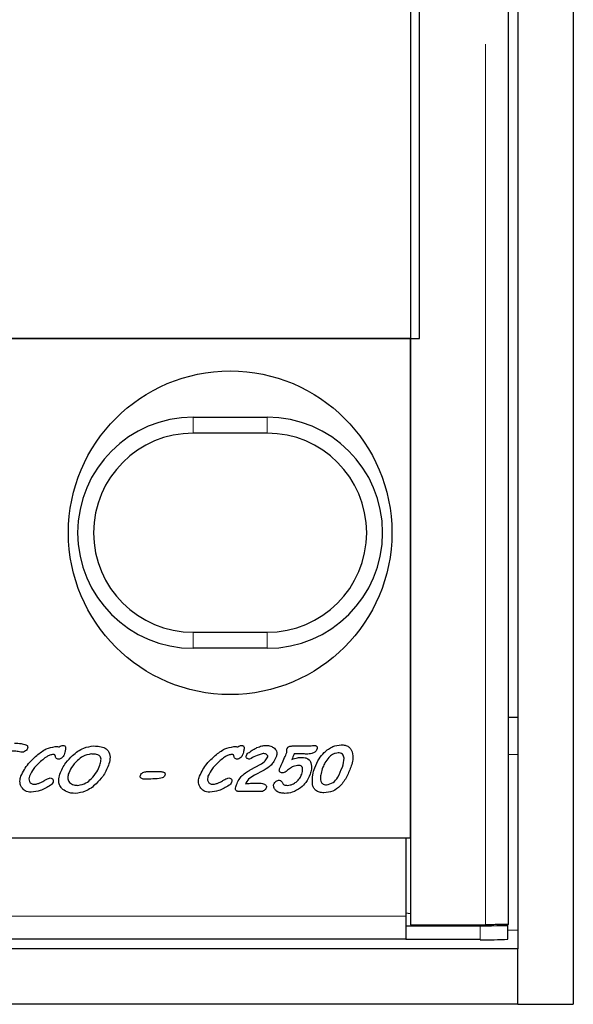
# Model space of a CAD drawing. Units: millimetres. Extents: x 377 to 4679, y 395 to 4553.
# Drawn here: x 1626 to 1686, y 730 to 836 of the extents above; entities that cross this region are included whole.
import ezdxf

# ---------------------------------------------------------------- set-up
doc = ezdxf.new("R2010")
doc.units = ezdxf.units.MM
doc.header["$LTSCALE"] = 15
doc.linetypes.add('PHANTOM', pattern=[12.7, 6.35, -1.27, 1.27, -1.27, 1.27, -1.27])

msp = doc.modelspace()

# ---------------------------------------------------------------- linework, layer by layer
at = {"color": 7, "linetype": 'Continuous', "lineweight": 25}
for p, q in [((1686.28, 1791.86), (1686.28, 729.86)), ((1680.28, 1785.86), (1680.28, 735.86)), ((1668.65, 1783.25), (1668.65, 738.46)), ((1679.28, 738.5), (1679.28, 1783.21)), ((1669.65, 801.86), (1669.65, 1719.86)), ((1668.65, 801.86), (1605.15, 801.86)), ((1606.25, 801.86), (1669.65, 801.86)), ((1668.65, 747.86), (1668.65, 801.86)), ((1645.15, 793.36), (1653.15, 793.36)), ((1653.15, 791.63), (1645.15, 791.63)), ((1645.15, 770.09), (1653.15, 770.09)), ((1653.15, 768.36), (1645.15, 768.36)), ((1680.28, 760.86), (1679.28, 760.86)), ((1655.86, 757.8), (1657.78, 757.8)), ((1657.05, 756.93), (1656.09, 756.93)), ((1652.75, 755.14), (1651.77, 754.63)), ((1640.11, 755.02), (1641.67, 755.02)), ((1652.47, 752.86), (1650.25, 752.86)), ((1193.15, 747.86), (1668.15, 747.86)), ((1582.65, 747.86), (1668.65, 747.86)), ((1668.15, 747.86), (1668.15, 739.4)), ((1668.65, 739.64), (1668.15, 739.7)), ((1668.15, 739.4), (1668.15, 738.36)), ((1668.15, 738.36), (1668.15, 736.86)), ((1668.15, 738.36), (1676.2, 738.36)), ((1668.15, 738.36), (1668.15, 738.36)), ((1668.65, 738.46), (1676.78, 738.46)), ((1679.17, 738.42), (1678.63, 738.48)), ((1679.2, 736.91), (1679.2, 738.41)), ((1668.15, 736.9), (1193.15, 736.9)), ((1676.2, 736.86), (1668.15, 736.86)), ((1680.28, 735.86), (680.28, 735.86)), ((1680.28, 729.86), (1680.28, 735.86)), ((1680.28, 729.86), (680.28, 729.86)), ((1680.28, 729.86), (1686.28, 729.86))]:
    msp.add_line(p, q, dxfattribs=at)
at = {"color": 8, "linetype": 'PHANTOM', "lineweight": 18}
for p, q in [((1676.78, 738.46), (1676.78, 1783.25)), ((1645.15, 791.63), (1645.15, 793.36)), ((1653.15, 791.63), (1653.15, 793.36)), ((1645.15, 768.36), (1645.15, 770.09)), ((1653.15, 768.36), (1653.15, 770.09)), ((1680.28, 756.86), (1679.28, 756.86)), ((1193.15, 739.4), (1668.15, 739.4)), ((1676.2, 736.86), (1676.2, 738.36)), ((1680.28, 737.86), (1679.2, 737.86))]:
    msp.add_line(p, q, dxfattribs=at)
at = {"color": 7, "linetype": 'Continuous', "lineweight": 25, "flags": 128}
for points in [[(1651.33, 755.22), (1651.93, 755.54), (1652.41, 755.79)], [(1676.2, 738.36), (1676.84, 738.36), (1677.44, 738.36), (1677.99, 738.37), (1678.46, 738.38), (1678.83, 738.38), (1679.08, 738.39), (1679.19, 738.41), (1679.17, 738.42)]]:
    msp.add_lwpolyline(points, dxfattribs=at)
at = {"color": 7, "linetype": 'Continuous', "lineweight": 25}
msp.add_circle((1649.15, 780.86), 17.5, dxfattribs=at)
for centre, radius, start, end in [((1645.15, 780.86), 12.5, 90, 270), ((1653.15, 780.86), 12.5, 270, 90), ((1645.15, 780.86), 10.77, 90, 270), ((1653.15, 780.86), 10.77, 270, 90), ((1677.02, 775.94), 39.1, 268.8013, 273.1997)]:
    msp.add_arc(centre, radius, start, end, dxfattribs=at)
for points, knots in [([(1626.5, 757.13), (1626.32, 757.17), (1625.99, 757.23), (1625.66, 757.24), (1625.52, 757.24)], [0, 0, 0, 0, 0.559961, 1, 1, 1, 1]), ([(1625.82, 758.1), (1626.06, 758.1), (1626.48, 758.1), (1626.88, 757.97), (1627.06, 757.92)], [0, 0, 0, 0, 0.560471, 1, 1, 1, 1]), ([(1627.01, 757.26), (1626.94, 757.21), (1626.83, 757.13), (1626.69, 757.12), (1626.63, 757.12)], [0, 0, 0, 0, 0.559819, 1, 1, 1, 1]), ([(1627.22, 757.53), (1627.19, 757.47), (1627.14, 757.36), (1627.05, 757.29), (1627.01, 757.26)], [0, 0, 0, 0, 0.559177, 1, 1, 1, 1]), ([(1627.06, 757.92), (1627.1, 757.9), (1627.18, 757.86), (1627.24, 757.75), (1627.25, 757.63), (1627.23, 757.57), (1627.22, 757.53)], [0, 0, 0, 0, 0.280421, 0.558523, 0.779092, 1, 1, 1, 1]), ([(1628.22, 756.77), (1628.55, 757.04), (1629.14, 757.53), (1629.88, 757.67), (1630.21, 757.73)], [0, 0, 0, 0, 0.56155, 1, 1, 1, 1]), ([(1630.21, 757.73), (1630.29, 757.73), (1630.45, 757.73), (1630.59, 757.71), (1630.66, 757.69)], [0, 0, 0, 0, 0.560161, 1, 1, 1, 1]), ([(1630.66, 757.69), (1630.73, 757.74), (1630.85, 757.83), (1631, 757.85), (1631.06, 757.86)], [0, 0, 0, 0, 0.560133, 1, 1, 1, 1]), ([(1631.06, 757.86), (1631.1, 757.86), (1631.17, 757.85), (1631.26, 757.81), (1631.33, 757.72), (1631.36, 757.6), (1631.35, 757.52), (1631.34, 757.48)], [0, 0, 0, 0, 0.187119, 0.37346, 0.559503, 0.779527, 1, 1, 1, 1]), ([(1631.34, 757.48), (1631.32, 757.36), (1631.28, 757.14), (1631.21, 756.94), (1631.18, 756.84)], [0, 0, 0, 0, 0.559939, 1, 1, 1, 1]), ([(1632.1, 756.77), (1632.48, 757.08), (1633.16, 757.64), (1634.03, 757.75), (1634.41, 757.8)], [0, 0, 0, 0, 0.560439, 1, 1, 1, 1]), ([(1634.41, 757.8), (1634.62, 757.79), (1635.03, 757.77), (1635.63, 757.61), (1636.13, 757.13), (1636.19, 756.4), (1636.05, 755.94), (1635.98, 755.71)], [0, 0, 0, 0, 0.187801, 0.374959, 0.560051, 0.778885, 1, 1, 1, 1]), ([(1647.54, 756.77), (1647.87, 757.04), (1648.46, 757.53), (1649.2, 757.67), (1649.53, 757.73)], [0, 0, 0, 0, 0.561562, 1, 1, 1, 1]), ([(1649.53, 757.73), (1649.62, 757.73), (1649.77, 757.73), (1649.91, 757.71), (1649.98, 757.69)], [0, 0, 0, 0, 0.560161, 1, 1, 1, 1]), ([(1649.98, 757.69), (1650.05, 757.74), (1650.17, 757.83), (1650.32, 757.85), (1650.38, 757.86)], [0, 0, 0, 0, 0.5601582, 1, 1, 1, 1]), ([(1650.38, 757.86), (1650.42, 757.86), (1650.49, 757.85), (1650.58, 757.81), (1650.65, 757.72), (1650.68, 757.6), (1650.67, 757.52), (1650.66, 757.48)], [0, 0, 0, 0, 0.187066, 0.373456, 0.5595, 0.779524, 1, 1, 1, 1]), ([(1650.66, 757.48), (1650.64, 757.36), (1650.6, 757.14), (1650.53, 756.94), (1650.5, 756.84)], [0, 0, 0, 0, 0.559935, 1, 1, 1, 1]), ([(1651.19, 757.1), (1651.34, 757.21), (1651.62, 757.4), (1651.92, 757.55), (1652.05, 757.62)], [0, 0, 0, 0, 0.560066, 1, 1, 1, 1]), ([(1652.05, 757.62), (1652.22, 757.69), (1652.53, 757.82), (1652.87, 757.85), (1653.01, 757.86)], [0, 0, 0, 0, 0.560065, 1, 1, 1, 1]), ([(1653.01, 757.86), (1653.2, 757.85), (1653.53, 757.83), (1653.81, 757.64), (1653.93, 757.56)], [0, 0, 0, 0, 0.560168, 1, 1, 1, 1]), ([(1653.93, 757.56), (1654, 757.5), (1654.13, 757.37), (1654.24, 757.05), (1654.18, 756.82), (1654.15, 756.68)], [0, 0, 0, 0, 0.280754, 0.560933, 1, 1, 1, 1]), ([(1655.27, 757.08), (1655.27, 757.16), (1655.28, 757.29), (1655.29, 757.43), (1655.29, 757.49)], [0, 0, 0, 0, 0.559734, 1, 1, 1, 1]), ([(1655.29, 757.49), (1655.32, 757.55), (1655.38, 757.66), (1655.49, 757.71), (1655.54, 757.73)], [0, 0, 0, 0, 0.558052, 1, 1, 1, 1]), ([(1655.54, 757.73), (1655.59, 757.75), (1655.7, 757.79), (1655.81, 757.79), (1655.86, 757.8)], [0, 0, 0, 0, 0.559853, 1, 1, 1, 1]), ([(1658.54, 757.44), (1658.48, 757.33), (1658.35, 757.11), (1657.91, 756.95), (1657.59, 756.93), (1657.39, 756.92)], [0, 0, 0, 0, 0.277627, 0.557999, 1, 1, 1, 1]), ([(1657.78, 757.8), (1657.87, 757.81), (1658.04, 757.83), (1658.22, 757.85), (1658.29, 757.86)], [0, 0, 0, 0, 0.56001, 1, 1, 1, 1]), ([(1658.29, 757.86), (1658.34, 757.85), (1658.42, 757.85), (1658.5, 757.79), (1658.56, 757.71), (1658.58, 757.58), (1658.56, 757.48), (1658.54, 757.44)], [0, 0, 0, 0, 0.249689, 0.375045, 0.500637, 0.749553, 1, 1, 1, 1]), ([(1659.32, 757.08), (1659.62, 757.34), (1660.15, 757.8), (1660.85, 757.88), (1661.16, 757.92)], [0, 0, 0, 0, 0.5601751, 1, 1, 1, 1]), ([(1661.16, 757.92), (1661.3, 757.91), (1661.58, 757.9), (1661.95, 757.74), (1662.21, 757.48), (1662.3, 757.27), (1662.34, 757.17)], [0, 0, 0, 0, 0.280433, 0.559974, 0.779819, 1, 1, 1, 1]), ([(1662.34, 757.17), (1662.39, 756.88), (1662.48, 756.36), (1662.32, 755.86), (1662.25, 755.64)], [0, 0, 0, 0, 0.5583595, 1, 1, 1, 1]), ([(1626.63, 757.12), (1626.61, 757.12), (1626.56, 757.12), (1626.52, 757.13), (1626.5, 757.13)], [0, 0, 0, 0, 0.559894, 1, 1, 1, 1]), ([(1626.51, 754.54), (1626.75, 755.02), (1627.19, 755.86), (1627.91, 756.49), (1628.22, 756.77)], [0, 0, 0, 0, 0.558769, 1, 1, 1, 1]), ([(1628.76, 756.22), (1628.45, 755.95), (1627.9, 755.47), (1627.58, 754.82), (1627.43, 754.53)], [0, 0, 0, 0, 0.560744, 1, 1, 1, 1]), ([(1629.92, 756.87), (1629.8, 756.85), (1629.55, 756.8), (1629.16, 756.55), (1628.91, 756.35), (1628.76, 756.22)], [0, 0, 0, 0, 0.2787877, 0.5591924, 1, 1, 1, 1]), ([(1630.17, 756.85), (1630.12, 756.86), (1630.04, 756.87), (1629.96, 756.87), (1629.92, 756.87)], [0, 0, 0, 0, 0.559138, 1, 1, 1, 1]), ([(1630.24, 756.68), (1630.24, 756.71), (1630.23, 756.76), (1630.2, 756.82), (1630.18, 756.84), (1630.17, 756.85)], [0, 0, 0, 0, 0.5591612, 0.7809277, 1, 1, 1, 1]), ([(1630.57, 756.38), (1630.53, 756.38), (1630.43, 756.39), (1630.32, 756.46), (1630.26, 756.57), (1630.25, 756.64), (1630.24, 756.68)], [0, 0, 0, 0, 0.28035, 0.558722, 0.779146, 1, 1, 1, 1]), ([(1630.99, 756.55), (1630.92, 756.49), (1630.8, 756.4), (1630.64, 756.38), (1630.57, 756.38)], [0, 0, 0, 0, 0.559688, 1, 1, 1, 1]), ([(1630.72, 754.76), (1630.91, 755.18), (1631.25, 755.94), (1631.84, 756.52), (1632.1, 756.77)], [0, 0, 0, 0, 0.559383, 1, 1, 1, 1]), ([(1631.18, 756.84), (1631.16, 756.78), (1631.11, 756.67), (1631.02, 756.59), (1630.99, 756.55)], [0, 0, 0, 0, 0.559544, 1, 1, 1, 1]), ([(1632.63, 756.22), (1632.4, 755.98), (1631.98, 755.55), (1631.75, 755), (1631.64, 754.75)], [0, 0, 0, 0, 0.559935, 1, 1, 1, 1]), ([(1634.12, 756.93), (1633.81, 756.87), (1633.25, 756.77), (1632.82, 756.39), (1632.63, 756.22)], [0, 0, 0, 0, 0.557719, 1, 1, 1, 1]), ([(1635.08, 756.67), (1635, 756.73), (1634.85, 756.85), (1634.51, 756.92), (1634.27, 756.93), (1634.12, 756.93)], [0, 0, 0, 0, 0.278189, 0.558697, 1, 1, 1, 1]), ([(1635.06, 755.72), (1635.11, 755.89), (1635.18, 756.14), (1635.18, 756.48), (1635.11, 756.61), (1635.08, 756.67)], [0, 0, 0, 0, 0.560517, 0.780932, 1, 1, 1, 1]), ([(1645.83, 754.54), (1646.08, 755.02), (1646.51, 755.86), (1647.23, 756.49), (1647.54, 756.77)], [0, 0, 0, 0, 0.558774, 1, 1, 1, 1]), ([(1648.08, 756.22), (1647.77, 755.95), (1647.22, 755.47), (1646.9, 754.82), (1646.75, 754.53)], [0, 0, 0, 0, 0.560752, 1, 1, 1, 1]), ([(1649.24, 756.87), (1649.12, 756.85), (1648.87, 756.8), (1648.48, 756.55), (1648.23, 756.35), (1648.08, 756.22)], [0, 0, 0, 0, 0.2787877, 0.5591924, 1, 1, 1, 1]), ([(1649.49, 756.85), (1649.45, 756.86), (1649.36, 756.87), (1649.28, 756.87), (1649.24, 756.87)], [0, 0, 0, 0, 0.559086, 1, 1, 1, 1]), ([(1649.56, 756.68), (1649.56, 756.71), (1649.55, 756.76), (1649.53, 756.82), (1649.5, 756.84), (1649.49, 756.85)], [0, 0, 0, 0, 0.5591502, 0.7808308, 1, 1, 1, 1]), ([(1649.89, 756.38), (1649.85, 756.38), (1649.75, 756.39), (1649.64, 756.46), (1649.58, 756.57), (1649.57, 756.64), (1649.56, 756.68)], [0, 0, 0, 0, 0.28035, 0.558722, 0.779146, 1, 1, 1, 1]), ([(1650.31, 756.55), (1650.24, 756.49), (1650.12, 756.4), (1649.96, 756.38), (1649.89, 756.38)], [0, 0, 0, 0, 0.559664, 1, 1, 1, 1]), ([(1650.5, 756.84), (1650.48, 756.78), (1650.43, 756.67), (1650.35, 756.59), (1650.31, 756.55)], [0, 0, 0, 0, 0.559561, 1, 1, 1, 1]), ([(1650.97, 756.46), (1650.95, 756.48), (1650.9, 756.53), (1650.87, 756.63), (1650.89, 756.71), (1650.91, 756.76)], [0, 0, 0, 0, 0.280133, 0.561041, 1, 1, 1, 1]), ([(1650.91, 756.76), (1650.94, 756.83), (1651.01, 756.97), (1651.13, 757.06), (1651.19, 757.1)], [0, 0, 0, 0, 0.5591264, 1, 1, 1, 1]), ([(1651.25, 756.38), (1651.19, 756.38), (1651.09, 756.38), (1651.01, 756.44), (1650.97, 756.46)], [0, 0, 0, 0, 0.560332, 1, 1, 1, 1]), ([(1652.72, 756.99), (1652.44, 756.9), (1651.93, 756.73), (1651.46, 756.48), (1651.25, 756.38)], [0, 0, 0, 0, 0.5586903, 1, 1, 1, 1]), ([(1652.41, 755.79), (1652.6, 755.91), (1652.94, 756.12), (1653.13, 756.48), (1653.21, 756.63)], [0, 0, 0, 0, 0.561025, 1, 1, 1, 1]), ([(1653.21, 756.63), (1653.21, 756.66), (1653.22, 756.72), (1653.16, 756.82), (1653, 756.94), (1652.83, 756.97), (1652.72, 756.99)], [0, 0, 0, 0, 0.124896, 0.251155, 0.502328, 1, 1, 1, 1]), ([(1654.15, 756.68), (1654.07, 756.49), (1653.93, 756.14), (1653.69, 755.86), (1653.58, 755.74)], [0, 0, 0, 0, 0.559817, 1, 1, 1, 1]), ([(1654.74, 755.85), (1654.84, 756.08), (1655.03, 756.48), (1655.2, 756.9), (1655.27, 757.08)], [0, 0, 0, 0, 0.560031, 1, 1, 1, 1]), ([(1656.09, 756.93), (1656.04, 756.82), (1655.96, 756.63), (1655.87, 756.44), (1655.83, 756.35)], [0, 0, 0, 0, 0.559959, 1, 1, 1, 1]), ([(1655.83, 756.35), (1656.03, 756.42), (1656.38, 756.54), (1656.74, 756.56), (1656.91, 756.56)], [0, 0, 0, 0, 0.559711, 1, 1, 1, 1]), ([(1656.91, 756.56), (1657.02, 756.56), (1657.25, 756.55), (1657.56, 756.43), (1657.79, 756.22), (1657.86, 756.05), (1657.89, 755.97)], [0, 0, 0, 0, 0.280477, 0.560111, 0.779941, 1, 1, 1, 1]), ([(1657.39, 756.92), (1657.33, 756.93), (1657.21, 756.93), (1657.1, 756.93), (1657.05, 756.93)], [0, 0, 0, 0, 0.5600746, 1, 1, 1, 1]), ([(1658.3, 755.44), (1658.44, 755.78), (1658.69, 756.38), (1659.13, 756.86), (1659.32, 757.08)], [0, 0, 0, 0, 0.559682, 1, 1, 1, 1]), ([(1659.82, 756.54), (1659.67, 756.36), (1659.4, 756.05), (1659.25, 755.66), (1659.18, 755.49)], [0, 0, 0, 0, 0.559781, 1, 1, 1, 1]), ([(1660.84, 757.05), (1660.73, 757.04), (1660.51, 757.02), (1660.15, 756.85), (1659.94, 756.66), (1659.82, 756.54)], [0, 0, 0, 0, 0.279801, 0.55989, 1, 1, 1, 1]), ([(1661.29, 755.52), (1661.39, 755.84), (1661.51, 756.23), (1661.44, 756.71), (1661.31, 756.93), (1661.08, 757.04), (1660.92, 757.05), (1660.84, 757.05)], [0, 0, 0, 0, 0.500013, 0.625346, 0.749946, 0.874623, 1, 1, 1, 1]), ([(1634.12, 754.25), (1634.34, 754.49), (1634.74, 754.93), (1634.96, 755.48), (1635.06, 755.72)], [0, 0, 0, 0, 0.559844, 1, 1, 1, 1]), ([(1635.98, 755.71), (1635.8, 755.29), (1635.48, 754.55), (1634.91, 753.97), (1634.66, 753.71)], [0, 0, 0, 0, 0.5595008, 1, 1, 1, 1]), ([(1650.44, 754.59), (1650.6, 754.72), (1650.87, 754.96), (1651.19, 755.14), (1651.33, 755.22)], [0, 0, 0, 0, 0.559712, 1, 1, 1, 1]), ([(1653.58, 755.74), (1653.44, 755.61), (1653.18, 755.38), (1652.88, 755.21), (1652.75, 755.14)], [0, 0, 0, 0, 0.559743, 1, 1, 1, 1]), ([(1654.78, 754.89), (1654.72, 754.9), (1654.61, 754.91), (1654.49, 755.03), (1654.45, 755.18), (1654.48, 755.26), (1654.49, 755.31)], [0, 0, 0, 0, 0.280395, 0.558763, 0.778888, 1, 1, 1, 1]), ([(1654.49, 755.31), (1654.53, 755.41), (1654.61, 755.59), (1654.7, 755.77), (1654.74, 755.85)], [0, 0, 0, 0, 0.559944, 1, 1, 1, 1]), ([(1655.2, 755.05), (1655.13, 755), (1655, 754.92), (1654.85, 754.9), (1654.78, 754.89)], [0, 0, 0, 0, 0.560523, 1, 1, 1, 1]), ([(1655.57, 755.34), (1655.5, 755.29), (1655.38, 755.19), (1655.26, 755.09), (1655.2, 755.05)], [0, 0, 0, 0, 0.560057, 1, 1, 1, 1]), ([(1656.58, 755.7), (1656.38, 755.68), (1656.01, 755.64), (1655.7, 755.44), (1655.57, 755.34)], [0, 0, 0, 0, 0.559314, 1, 1, 1, 1]), ([(1656.89, 754.74), (1656.95, 754.94), (1657.03, 755.19), (1656.97, 755.5), (1656.88, 755.62), (1656.74, 755.69), (1656.64, 755.69), (1656.58, 755.7)], [0, 0, 0, 0, 0.499764, 0.625065, 0.749682, 0.874555, 1, 1, 1, 1]), ([(1657.89, 755.97), (1657.93, 755.74), (1658, 755.32), (1657.87, 754.92), (1657.82, 754.75)], [0, 0, 0, 0, 0.558052, 1, 1, 1, 1]), ([(1658.05, 753.66), (1658.04, 754), (1658.03, 754.61), (1658.22, 755.19), (1658.3, 755.44)], [0, 0, 0, 0, 0.558847, 1, 1, 1, 1]), ([(1659.18, 755.49), (1659.1, 755.27), (1658.97, 754.88), (1658.93, 754.46), (1658.92, 754.28)], [0, 0, 0, 0, 0.560399, 1, 1, 1, 1]), ([(1662.25, 755.64), (1662.11, 755.25), (1661.81, 754.47), (1661.15, 753.51), (1660.28, 752.84), (1659.62, 752.77), (1659.29, 752.73)], [0, 0, 0, 0, 0.280827, 0.56098, 0.780612, 1, 1, 1, 1]), ([(1659.57, 753.6), (1659.82, 753.66), (1660.33, 753.77), (1660.91, 754.54), (1661.14, 755.15), (1661.29, 755.52)], [0, 0, 0, 0, 0.277153, 0.557753, 1, 1, 1, 1]), ([(1626.58, 753.33), (1626.53, 753.44), (1626.43, 753.65), (1626.38, 754.07), (1626.46, 754.36), (1626.51, 754.54)], [0, 0, 0, 0, 0.280007, 0.560173, 1, 1, 1, 1]), ([(1627.43, 754.53), (1627.41, 754.43), (1627.35, 754.24), (1627.41, 753.98), (1627.52, 753.82), (1627.68, 753.69), (1627.84, 753.67), (1627.94, 753.66)], [0, 0, 0, 0, 0.250752, 0.500147, 0.625607, 0.750984, 1, 1, 1, 1]), ([(1628.65, 753.83), (1628.76, 753.89), (1628.96, 754), (1629.16, 754.11), (1629.25, 754.16)], [0, 0, 0, 0, 0.559949, 1, 1, 1, 1]), ([(1629.25, 754.16), (1629.33, 754.21), (1629.47, 754.29), (1629.62, 754.32), (1629.69, 754.34)], [0, 0, 0, 0, 0.561271, 1, 1, 1, 1]), ([(1629.69, 754.34), (1629.75, 754.33), (1629.87, 754.32), (1629.94, 754.23), (1629.97, 754.2)], [0, 0, 0, 0, 0.559848, 1, 1, 1, 1]), ([(1629.97, 754.2), (1629.99, 754.14), (1630.03, 754.04), (1630, 753.93), (1629.99, 753.89)], [0, 0, 0, 0, 0.558119, 1, 1, 1, 1]), ([(1630.92, 753.22), (1630.83, 753.35), (1630.65, 753.59), (1630.56, 754.15), (1630.66, 754.52), (1630.72, 754.76)], [0, 0, 0, 0, 0.280014, 0.560093, 1, 1, 1, 1]), ([(1631.64, 754.75), (1631.6, 754.57), (1631.51, 754.26), (1631.69, 753.98), (1631.76, 753.86)], [0, 0, 0, 0, 0.5608034, 1, 1, 1, 1]), ([(1632.68, 753.54), (1632.98, 753.59), (1633.53, 753.7), (1633.94, 754.08), (1634.12, 754.25)], [0, 0, 0, 0, 0.557579, 1, 1, 1, 1]), ([(1639.51, 754.31), (1639.49, 754.33), (1639.44, 754.37), (1639.4, 754.49), (1639.42, 754.57), (1639.44, 754.61)], [0, 0, 0, 0, 0.280512, 0.560924, 1, 1, 1, 1]), ([(1639.44, 754.61), (1639.47, 754.69), (1639.54, 754.82), (1639.67, 754.89), (1639.72, 754.92)], [0, 0, 0, 0, 0.5587122, 1, 1, 1, 1]), ([(1639.84, 754.22), (1639.78, 754.22), (1639.66, 754.22), (1639.56, 754.28), (1639.51, 754.31)], [0, 0, 0, 0, 0.56023, 1, 1, 1, 1]), ([(1639.72, 754.92), (1639.79, 754.95), (1639.92, 755.01), (1640.05, 755.01), (1640.11, 755.02)], [0, 0, 0, 0, 0.559848, 1, 1, 1, 1]), ([(1641.48, 754.28), (1641.17, 754.25), (1640.63, 754.21), (1640.08, 754.22), (1639.84, 754.22)], [0, 0, 0, 0, 0.559906, 1, 1, 1, 1]), ([(1642.1, 754.65), (1642.07, 754.58), (1642.01, 754.45), (1641.77, 754.31), (1641.59, 754.29), (1641.48, 754.28)], [0, 0, 0, 0, 0.279417, 0.559419, 1, 1, 1, 1]), ([(1641.67, 755.02), (1641.74, 755.02), (1641.85, 755.01), (1641.96, 754.96), (1642, 754.94)], [0, 0, 0, 0, 0.5602675, 1, 1, 1, 1]), ([(1642, 754.94), (1642.03, 754.92), (1642.08, 754.89), (1642.13, 754.78), (1642.11, 754.7), (1642.1, 754.65)], [0, 0, 0, 0, 0.280909, 0.56089, 1, 1, 1, 1]), ([(1645.9, 753.33), (1645.85, 753.44), (1645.75, 753.65), (1645.71, 754.07), (1645.78, 754.36), (1645.83, 754.54)], [0, 0, 0, 0, 0.280014, 0.560175, 1, 1, 1, 1]), ([(1646.75, 754.53), (1646.73, 754.43), (1646.68, 754.24), (1646.73, 753.98), (1646.85, 753.82), (1647, 753.69), (1647.16, 753.67), (1647.26, 753.66)], [0, 0, 0, 0, 0.250758, 0.500159, 0.625622, 0.751002, 1, 1, 1, 1]), ([(1647.97, 753.83), (1648.08, 753.89), (1648.28, 754), (1648.48, 754.11), (1648.57, 754.16)], [0, 0, 0, 0, 0.55997, 1, 1, 1, 1]), ([(1648.57, 754.16), (1648.65, 754.21), (1648.79, 754.29), (1648.94, 754.32), (1649.01, 754.34)], [0, 0, 0, 0, 0.56133, 1, 1, 1, 1]), ([(1649.01, 754.34), (1649.08, 754.33), (1649.19, 754.32), (1649.26, 754.23), (1649.29, 754.2)], [0, 0, 0, 0, 0.559812, 1, 1, 1, 1]), ([(1649.29, 754.2), (1649.31, 754.14), (1649.36, 754.04), (1649.33, 753.93), (1649.31, 753.89)], [0, 0, 0, 0, 0.558119, 1, 1, 1, 1]), ([(1649.83, 753.58), (1649.91, 753.79), (1650.06, 754.16), (1650.32, 754.46), (1650.44, 754.59)], [0, 0, 0, 0, 0.559896, 1, 1, 1, 1]), ([(1651.77, 754.63), (1651.55, 754.5), (1651.15, 754.28), (1650.91, 753.89), (1650.8, 753.72)], [0, 0, 0, 0, 0.560927, 1, 1, 1, 1]), ([(1653.86, 753.65), (1653.89, 753.72), (1653.96, 753.85), (1654.12, 753.98), (1654.29, 754.07), (1654.4, 754.09), (1654.46, 754.09)], [0, 0, 0, 0, 0.279588, 0.559689, 0.780052, 1, 1, 1, 1]), ([(1654.46, 754.09), (1654.52, 754.09), (1654.63, 754.07), (1654.69, 753.99), (1654.72, 753.95)], [0, 0, 0, 0, 0.559157, 1, 1, 1, 1]), ([(1656.29, 753.9), (1656.43, 754.03), (1656.69, 754.27), (1656.83, 754.6), (1656.89, 754.74)], [0, 0, 0, 0, 0.559731, 1, 1, 1, 1]), ([(1657.82, 754.75), (1657.68, 754.43), (1657.43, 753.86), (1656.98, 753.46), (1656.77, 753.28)], [0, 0, 0, 0, 0.559575, 1, 1, 1, 1]), ([(1658.92, 754.28), (1658.92, 754.18), (1658.94, 753.98), (1659.09, 753.73), (1659.33, 753.61), (1659.49, 753.6), (1659.57, 753.6)], [0, 0, 0, 0, 0.280936, 0.559388, 0.779119, 1, 1, 1, 1]), ([(1627.63, 752.8), (1627.39, 752.82), (1626.97, 752.85), (1626.7, 753.18), (1626.58, 753.33)], [0, 0, 0, 0, 0.560049, 1, 1, 1, 1]), ([(1629.71, 753.55), (1629.35, 753.33), (1628.71, 752.93), (1627.96, 752.84), (1627.63, 752.8)], [0, 0, 0, 0, 0.560625, 1, 1, 1, 1]), ([(1627.94, 753.66), (1628.08, 753.67), (1628.32, 753.7), (1628.55, 753.79), (1628.65, 753.83)], [0, 0, 0, 0, 0.55949, 1, 1, 1, 1]), ([(1629.99, 753.89), (1629.95, 753.81), (1629.89, 753.68), (1629.76, 753.59), (1629.71, 753.55)], [0, 0, 0, 0, 0.558774, 1, 1, 1, 1]), ([(1632.38, 752.67), (1632.07, 752.69), (1631.52, 752.72), (1631.11, 753.07), (1630.92, 753.22)], [0, 0, 0, 0, 0.560644, 1, 1, 1, 1]), ([(1631.76, 753.86), (1631.83, 753.8), (1631.97, 753.68), (1632.29, 753.56), (1632.53, 753.54), (1632.68, 753.54)], [0, 0, 0, 0, 0.279654, 0.559833, 1, 1, 1, 1]), ([(1634.66, 753.71), (1634.29, 753.39), (1633.62, 752.83), (1632.76, 752.72), (1632.38, 752.67)], [0, 0, 0, 0, 0.56039, 1, 1, 1, 1]), ([(1646.95, 752.8), (1646.71, 752.82), (1646.29, 752.85), (1646.02, 753.18), (1645.9, 753.33)], [0, 0, 0, 0, 0.56007, 1, 1, 1, 1]), ([(1649.03, 753.55), (1648.67, 753.33), (1648.03, 752.93), (1647.28, 752.84), (1646.95, 752.8)], [0, 0, 0, 0, 0.560638, 1, 1, 1, 1]), ([(1647.26, 753.66), (1647.4, 753.67), (1647.64, 753.7), (1647.87, 753.79), (1647.97, 753.83)], [0, 0, 0, 0, 0.559508, 1, 1, 1, 1]), ([(1649.31, 753.89), (1649.27, 753.81), (1649.21, 753.68), (1649.08, 753.59), (1649.03, 753.55)], [0, 0, 0, 0, 0.558818, 1, 1, 1, 1]), ([(1649.73, 753.12), (1649.74, 753.21), (1649.75, 753.36), (1649.8, 753.51), (1649.83, 753.58)], [0, 0, 0, 0, 0.559155, 1, 1, 1, 1]), ([(1650.05, 752.88), (1650.01, 752.88), (1649.93, 752.89), (1649.82, 752.94), (1649.75, 753.02), (1649.74, 753.09), (1649.73, 753.12)], [0, 0, 0, 0, 0.280801, 0.559815, 0.779548, 1, 1, 1, 1]), ([(1650.8, 753.72), (1650.9, 753.73), (1651.08, 753.74), (1651.26, 753.75), (1651.34, 753.76)], [0, 0, 0, 0, 0.559987, 1, 1, 1, 1]), ([(1651.34, 753.76), (1651.53, 753.77), (1651.86, 753.78), (1652.19, 753.78), (1652.34, 753.78)], [0, 0, 0, 0, 0.560006, 1, 1, 1, 1]), ([(1652.34, 753.78), (1652.44, 753.78), (1652.62, 753.77), (1652.78, 753.7), (1652.85, 753.66)], [0, 0, 0, 0, 0.5599179, 1, 1, 1, 1]), ([(1652.84, 752.99), (1652.78, 752.95), (1652.67, 752.87), (1652.53, 752.86), (1652.47, 752.86)], [0, 0, 0, 0, 0.55992, 1, 1, 1, 1]), ([(1653.06, 753.28), (1653.03, 753.22), (1652.98, 753.11), (1652.88, 753.03), (1652.84, 752.99)], [0, 0, 0, 0, 0.559244, 1, 1, 1, 1]), ([(1652.85, 753.66), (1652.89, 753.64), (1652.97, 753.6), (1653.05, 753.5), (1653.09, 753.39), (1653.07, 753.32), (1653.06, 753.28)], [0, 0, 0, 0, 0.2806325, 0.5602604, 0.7798289, 1, 1, 1, 1]), ([(1653.86, 753.41), (1653.85, 753.45), (1653.83, 753.54), (1653.85, 753.62), (1653.86, 753.65)], [0, 0, 0, 0, 0.559731, 1, 1, 1, 1]), ([(1655.07, 752.67), (1654.93, 752.68), (1654.64, 752.69), (1654.26, 752.83), (1653.98, 753.09), (1653.9, 753.3), (1653.86, 753.41)], [0, 0, 0, 0, 0.280676, 0.560319, 0.780024, 1, 1, 1, 1]), ([(1654.72, 753.95), (1654.75, 753.9), (1654.8, 753.81), (1654.85, 753.72), (1654.87, 753.68)], [0, 0, 0, 0, 0.560145, 1, 1, 1, 1]), ([(1654.87, 753.68), (1654.91, 753.65), (1654.98, 753.59), (1655.15, 753.54), (1655.27, 753.54), (1655.34, 753.54)], [0, 0, 0, 0, 0.27947, 0.559536, 1, 1, 1, 1]), ([(1656.77, 753.28), (1656.48, 753.09), (1655.96, 752.74), (1655.34, 752.69), (1655.07, 752.67)], [0, 0, 0, 0, 0.559629, 1, 1, 1, 1]), ([(1655.34, 753.54), (1655.53, 753.56), (1655.88, 753.6), (1656.16, 753.81), (1656.29, 753.9)], [0, 0, 0, 0, 0.558771, 1, 1, 1, 1]), ([(1659.29, 752.73), (1659.13, 752.74), (1658.81, 752.76), (1658.4, 752.96), (1658.14, 753.3), (1658.08, 753.54), (1658.05, 753.66)], [0, 0, 0, 0, 0.280639, 0.559821, 0.779635, 1, 1, 1, 1]), ([(1650.25, 752.86), (1650.22, 752.86), (1650.15, 752.87), (1650.08, 752.88), (1650.05, 752.88)], [0, 0, 0, 0, 0.560178, 1, 1, 1, 1]), ([(1679.27, 738.5), (1679.27, 738.5), (1679.28, 738.5), (1679.19, 738.5), (1678.99, 738.49), (1678.68, 738.48), (1678.29, 738.48), (1677.82, 738.47), (1677.31, 738.47), (1676.96, 738.46), (1676.78, 738.46)], [0, 0, 0, 0, 0.047184, 0.183298, 0.319417, 0.455535, 0.591649, 0.727766, 0.863883, 1, 1, 1, 1])]:
    msp.add_open_spline(points, degree=3, knots=knots, dxfattribs=at)

doc.saveas('drawing.dxf')
